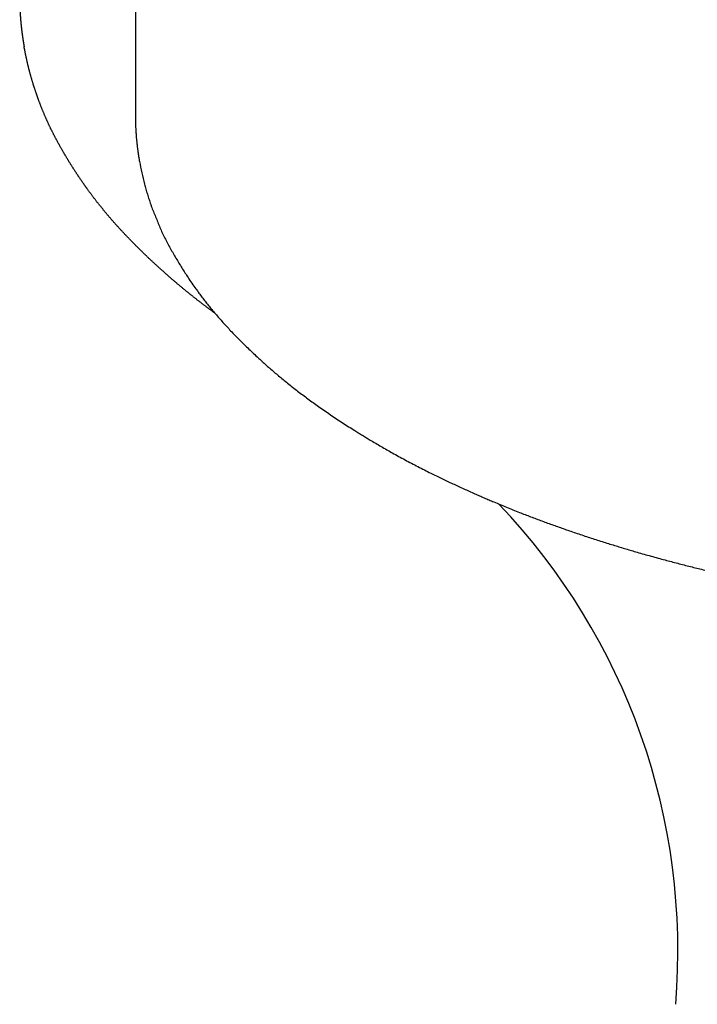
# Model space of a CAD drawing. Units: millimetres. Extents: x 0 to 630, y 0 to 891.
# Drawn here: x 128 to 146, y 685 to 710 of the extents above; entities that cross this region are included whole.
import ezdxf

# ---------------------------------------------------------------- set-up
doc = ezdxf.new("R2010")
doc.units = ezdxf.units.MM
doc.layers.add('1', color=7, linetype='Continuous')

# ---------------------------------------------------------------- blocks, each defined once
blk = doc.blocks.new('55-6A-M1K', base_point=(-222.992, 881.129))
at = {"layer": '1', "color": 7, "linetype": 'Continuous'}
blk.add_line((131.374, 710.58), (131.374, 707.483), dxfattribs=at)
for points, knots in [([(131.374, 707.483), (131.374, 707.469), (131.374, 707.442), (131.375, 707.401), (131.375, 707.36), (131.376, 707.319), (131.377, 707.278), (131.379, 707.238), (131.38, 707.197), (131.382, 707.156), (131.385, 707.115), (131.387, 707.074), (131.39, 707.033), (131.393, 706.992), (131.396, 706.951), (131.4, 706.91), (131.404, 706.87), (131.408, 706.829), (131.412, 706.788), (131.417, 706.747), (131.422, 706.706), (131.427, 706.665), (131.432, 706.624), (131.438, 706.583), (131.444, 706.542), (131.45, 706.501), (131.456, 706.461), (131.463, 706.42), (131.47, 706.379), (131.475, 706.352), (131.478, 706.338)], [0, 0, 0, 0, 0.040896, 0.081792, 0.122695, 0.163598, 0.204514, 0.245431, 0.286368, 0.327305, 0.368269, 0.409233, 0.450231, 0.491229, 0.532268, 0.573307, 0.614394, 0.65548, 0.696621, 0.737761, 0.778963, 0.820164, 0.861434, 0.902703, 0.944046, 0.98539, 1.026814, 1.068238, 1.10975, 1.151261, 1.151261, 1.151261, 1.151261]), ([(131.478, 706.338), (131.497, 706.239), (131.535, 706.042), (131.594, 705.802), (131.644, 705.617), (131.683, 705.485), (131.725, 705.354), (131.757, 705.26), (131.777, 705.201), (131.799, 705.14), (131.839, 705.04), (131.897, 704.902), (131.951, 704.763), (132.007, 704.624), (132.067, 704.487), (132.132, 704.352), (132.202, 704.219), (132.275, 704.088), (132.349, 703.959), (132.423, 703.831), (132.499, 703.704), (132.576, 703.578), (132.655, 703.453), (132.742, 703.321), (132.837, 703.181), (132.932, 703.047), (133.019, 702.928), (133.097, 702.824), (133.177, 702.72), (133.261, 702.613), (133.351, 702.503), (133.446, 702.391), (133.542, 702.279), (133.64, 702.169), (133.739, 702.06), (133.845, 701.947), (133.956, 701.831), (134.073, 701.712), (134.192, 701.594), (134.312, 701.477), (134.434, 701.362), (134.54, 701.263), (134.631, 701.18), (134.706, 701.113), (134.781, 701.045), (134.869, 700.968), (134.97, 700.881), (135.084, 700.785), (135.199, 700.689), (135.319, 700.591), (135.445, 700.491), (135.577, 700.389), (135.71, 700.288), (135.844, 700.188), (135.979, 700.09), (136.121, 699.988), (136.27, 699.884), (136.426, 699.778), (136.582, 699.673), (136.74, 699.569), (136.899, 699.467), (137.038, 699.379), (137.157, 699.304), (137.257, 699.243), (137.357, 699.182), (137.471, 699.113), (137.599, 699.037), (137.742, 698.953), (137.886, 698.871), (138.036, 698.786), (138.195, 698.698), (138.36, 698.608), (138.527, 698.52), (138.694, 698.433), (138.862, 698.348), (139.021, 698.268), (139.171, 698.194), (139.312, 698.126), (139.454, 698.058), (139.596, 697.991), (139.738, 697.925), (139.881, 697.86), (140.024, 697.795), (140.16, 697.735), (140.29, 697.677), (140.414, 697.624), (140.537, 697.57), (140.675, 697.512), (140.826, 697.449), (140.991, 697.381), (141.157, 697.314), (141.316, 697.251), (141.469, 697.191), (141.615, 697.135), (141.762, 697.08), (141.908, 697.025), (142.056, 696.971), (142.203, 696.918), (142.351, 696.865), (142.503, 696.812), (142.659, 696.758), (142.82, 696.703), (142.981, 696.649), (143.143, 696.596), (143.305, 696.544), (143.467, 696.492), (143.629, 696.441), (143.785, 696.393), (143.937, 696.347), (144.082, 696.303), (144.228, 696.26), (144.385, 696.214), (144.554, 696.165), (144.735, 696.115), (144.916, 696.064), (145.091, 696.017), (145.261, 695.972), (145.425, 695.929), (145.59, 695.887), (145.755, 695.845), (145.92, 695.804), (146.085, 695.764), (146.25, 695.725), (146.419, 695.685), (146.591, 695.646), (146.767, 695.606), (146.942, 695.567), (147.118, 695.529), (147.294, 695.492), (147.471, 695.455), (147.647, 695.419), (147.819, 695.385), (147.988, 695.352), (148.152, 695.32), (148.317, 695.289), (148.49, 695.257), (148.671, 695.225), (148.86, 695.191), (149.05, 695.159), (149.235, 695.128), (149.417, 695.098), (149.595, 695.07), (149.773, 695.042), (149.951, 695.016), (150.129, 694.989), (150.307, 694.964), (150.485, 694.939), (150.666, 694.915), (150.848, 694.891), (151.033, 694.867), (151.218, 694.844), (151.403, 694.822), (151.588, 694.801), (151.773, 694.78), (151.958, 694.76), (152.141, 694.741), (152.322, 694.722), (152.501, 694.705), (152.68, 694.688), (152.863, 694.672), (153.051, 694.655), (153.243, 694.64), (153.435, 694.624), (153.625, 694.61), (153.813, 694.597), (153.999, 694.584), (154.184, 694.572), (154.37, 694.561), (154.556, 694.551), (154.742, 694.541), (154.928, 694.532), (155.115, 694.523), (155.303, 694.516), (155.491, 694.508), (155.679, 694.502), (155.867, 694.496), (156.056, 694.491), (156.244, 694.487), (156.432, 694.483), (156.621, 694.48), (156.809, 694.478), (156.997, 694.476), (157.186, 694.475), (157.374, 694.474), (157.562, 694.475), (157.751, 694.476), (157.939, 694.478), (158.127, 694.48), (158.316, 694.483), (158.504, 694.487), (158.692, 694.491), (158.881, 694.496), (159.069, 694.502), (159.257, 694.508), (159.445, 694.516), (159.633, 694.523), (159.82, 694.532), (160.006, 694.541), (160.192, 694.551), (160.378, 694.561), (160.564, 694.572), (160.75, 694.584), (160.935, 694.597), (161.123, 694.61), (161.313, 694.624), (161.505, 694.64), (161.697, 694.655), (161.885, 694.672), (162.068, 694.688), (162.247, 694.705), (162.426, 694.722), (162.607, 694.741), (162.79, 694.76), (162.975, 694.78), (163.16, 694.801), (163.345, 694.822), (163.53, 694.844), (163.715, 694.867), (163.9, 694.891), (164.082, 694.915), (164.263, 694.939), (164.441, 694.964), (164.619, 694.989), (164.797, 695.016), (164.975, 695.042), (165.153, 695.07), (165.331, 695.098), (165.513, 695.128), (165.698, 695.159), (165.888, 695.191), (166.077, 695.225), (166.258, 695.257), (166.431, 695.289), (166.596, 695.32), (166.76, 695.352), (166.929, 695.385), (167.101, 695.419), (167.278, 695.455), (167.454, 695.492), (167.63, 695.529), (167.806, 695.567), (167.982, 695.606), (168.157, 695.646), (168.329, 695.685), (168.498, 695.725), (168.663, 695.764), (168.828, 695.804), (168.993, 695.845), (169.158, 695.887), (169.323, 695.929), (169.487, 695.972), (169.657, 696.017), (169.832, 696.064), (170.013, 696.115), (170.194, 696.165), (170.363, 696.214), (170.52, 696.26), (170.666, 696.303), (170.812, 696.347), (170.963, 696.393), (171.119, 696.441), (171.282, 696.492), (171.443, 696.544), (171.605, 696.596), (171.767, 696.649), (171.928, 696.703), (172.089, 696.758), (172.245, 696.812), (172.397, 696.865), (172.545, 696.918), (172.692, 696.971), (172.84, 697.025), (172.986, 697.08), (173.133, 697.135), (173.279, 697.191), (173.432, 697.251), (173.591, 697.314), (173.757, 697.381), (173.922, 697.449), (174.073, 697.512), (174.211, 697.57), (174.334, 697.624), (174.458, 697.677), (174.588, 697.735), (174.725, 697.795), (174.867, 697.86), (175.01, 697.925), (175.152, 697.991), (175.294, 698.058), (175.436, 698.126), (175.577, 698.194), (175.727, 698.268), (175.886, 698.348), (176.054, 698.433), (176.221, 698.52), (176.388, 698.608), (176.553, 698.698), (176.712, 698.786), (176.863, 698.871), (177.006, 698.953), (177.149, 699.037), (177.277, 699.113), (177.391, 699.182), (177.491, 699.243), (177.591, 699.304), (177.71, 699.379), (177.849, 699.467), (178.008, 699.569), (178.166, 699.673), (178.322, 699.778), (178.478, 699.884), (178.627, 699.988), (178.769, 700.09), (178.904, 700.188), (179.038, 700.288), (179.171, 700.389), (179.303, 700.491), (179.429, 700.591), (179.549, 700.689), (179.664, 700.785), (179.778, 700.881), (179.879, 700.968), (179.967, 701.045), (180.042, 701.113), (180.117, 701.18), (180.208, 701.263), (180.315, 701.362), (180.436, 701.477), (180.556, 701.594), (180.675, 701.712), (180.792, 701.831), (180.903, 701.947), (181.009, 702.06), (181.108, 702.169), (181.206, 702.279), (181.302, 702.391), (181.397, 702.503), (181.487, 702.613), (181.571, 702.72), (181.651, 702.824), (181.729, 702.928), (181.816, 703.047), (181.91, 703.181), (182.006, 703.321), (182.093, 703.453), (182.173, 703.578), (182.251, 703.703), (182.327, 703.83), (182.401, 703.958), (182.473, 704.088), (182.543, 704.22), (182.612, 704.354), (182.678, 704.489), (182.741, 704.624), (182.801, 704.761), (182.859, 704.899), (182.912, 705.039), (182.949, 705.14), (182.971, 705.201), (182.992, 705.26), (183.021, 705.355), (183.059, 705.487), (183.1, 705.618), (183.142, 705.754), (183.181, 705.895), (183.215, 706.041), (183.245, 706.189), (183.27, 706.336), (183.294, 706.481), (183.315, 706.623), (183.334, 706.767), (183.354, 706.958), (183.371, 707.196), (183.373, 707.387), (183.374, 707.483)], [0, 0, 0, 0, 0.301215, 0.602431, 0.739964, 0.877488, 1.014974, 1.152469, 1.176385, 1.200298, 1.349535, 1.498847, 1.648126, 1.797385, 1.947459, 2.09753, 2.247854, 2.398203, 2.546201, 2.694184, 2.842021, 2.989863, 3.137648, 3.28543, 3.465596, 3.645765, 3.776367, 3.906967, 4.03756, 4.168154, 4.315584, 4.463014, 4.610468, 4.757922, 4.905387, 5.052852, 5.220216, 5.387581, 5.554935, 5.72229, 5.889635, 6.05698, 6.158032, 6.259084, 6.360131, 6.46118, 6.610394, 6.759609, 6.908828, 7.058046, 7.225095, 7.392144, 7.559204, 7.726263, 7.893328, 8.060394, 8.249065, 8.437736, 8.626403, 8.81507, 9.003731, 9.192392, 9.309373, 9.426353, 9.543331, 9.660309, 9.825821, 9.991333, 10.156849, 10.322364, 10.510846, 10.699328, 10.887817, 11.076306, 11.264799, 11.453291, 11.610098, 11.766904, 11.923709, 12.080513, 12.237316, 12.394119, 12.550919, 12.70772, 12.842462, 12.977205, 13.111945, 13.246686, 13.425198, 13.60371, 13.782225, 13.96074, 14.11746, 14.274181, 14.430905, 14.587629, 14.744355, 14.901081, 15.057808, 15.214535, 15.384505, 15.554476, 15.724444, 15.894413, 16.06438, 16.234348, 16.404313, 16.574278, 16.726367, 16.878455, 17.030542, 17.182629, 17.370216, 17.557802, 17.745391, 17.932979, 18.102898, 18.272817, 18.442738, 18.612659, 18.782582, 18.952505, 19.122429, 19.292353, 19.472357, 19.652361, 19.832365, 20.012368, 20.19237, 20.372373, 20.552373, 20.732373, 20.899835, 21.067298, 21.234758, 21.402219, 21.594556, 21.786892, 21.97923, 22.171569, 22.351543, 22.531518, 22.711494, 22.89147, 23.071448, 23.251426, 23.431405, 23.611384, 23.797649, 23.983915, 24.17018, 24.356445, 24.542709, 24.728972, 24.915234, 25.101496, 25.281279, 25.461061, 25.640842, 25.820623, 26.013194, 26.205765, 26.398338, 26.59091, 26.777161, 26.963411, 27.149663, 27.335916, 27.522169, 27.708423, 27.894677, 28.080931, 28.26932, 28.457708, 28.646096, 28.834484, 29.022871, 29.211258, 29.399643, 29.588029, 29.776338, 29.964647, 30.152954, 30.341262, 30.52957, 30.717877, 30.906186, 31.094495, 31.282881, 31.471266, 31.659653, 31.84804, 32.036428, 32.224816, 32.413204, 32.601593, 32.787847, 32.974101, 33.160355, 33.346608, 33.532861, 33.719113, 33.905363, 34.091614, 34.284186, 34.476759, 34.66933, 34.861901, 35.041682, 35.221463, 35.401245, 35.581028, 35.76729, 35.953552, 36.139816, 36.326079, 36.512344, 36.698609, 36.884875, 37.07114, 37.251119, 37.431098, 37.611076, 37.791054, 37.97103, 38.151007, 38.330981, 38.510955, 38.703294, 38.895632, 39.087968, 39.280305, 39.447766, 39.615226, 39.782689, 39.950151, 40.130151, 40.310151, 40.490154, 40.670156, 40.850159, 41.030163, 41.210167, 41.390171, 41.560095, 41.730019, 41.899942, 42.069865, 42.239786, 42.409707, 42.579626, 42.749545, 42.937133, 43.124722, 43.312309, 43.499895, 43.651982, 43.804069, 43.956157, 44.108246, 44.278211, 44.448176, 44.618144, 44.788111, 44.95808, 45.128049, 45.298019, 45.467989, 45.624716, 45.781443, 45.938169, 46.094895, 46.251619, 46.408343, 46.565064, 46.721784, 46.900299, 47.078814, 47.257326, 47.435838, 47.570579, 47.705319, 47.840062, 47.974805, 48.131605, 48.288405, 48.445208, 48.602011, 48.758815, 48.91562, 49.072426, 49.229233, 49.417725, 49.606218, 49.794707, 49.983196, 50.171678, 50.36016, 50.525675, 50.691191, 50.856703, 51.022215, 51.139193, 51.256171, 51.373151, 51.490132, 51.678793, 51.867454, 52.056121, 52.244788, 52.433459, 52.62213, 52.789196, 52.956261, 53.12332, 53.29038, 53.457429, 53.624478, 53.773697, 53.922916, 54.07213, 54.221344, 54.322392, 54.42344, 54.524492, 54.625544, 54.79289, 54.960237, 55.127592, 55.294947, 55.46231, 55.629672, 55.777134, 55.924595, 56.072047, 56.219499, 56.366935, 56.514369, 56.64497, 56.775571, 56.906165, 57.03676, 57.216925, 57.397092, 57.544974, 57.692855, 57.840748, 57.98864, 58.136523, 58.284405, 58.434551, 58.584694, 58.734834, 58.884977, 59.034307, 59.18363, 59.33292, 59.48222, 59.506136, 59.530049, 59.667502, 59.805013, 59.942497, 60.079968, 60.230534, 60.381096, 60.531862, 60.682652, 60.827193, 60.97172, 61.116133, 61.260546, 61.54718, 61.833814, 61.833814, 61.833814, 61.833814])]:
    blk.add_open_spline(points, degree=3, knots=knots, dxfattribs=at)
blk = doc.blocks.new('80-1-IK', base_point=(169.894, 816.023))
at = {"layer": '1', "color": 7, "linetype": 'Continuous'}
blk.add_arc((128.676, 685.891), 16.755, 355.2696, 43.6825, dxfattribs=at)
for points, knots in [([(128.374, 710.58), (128.374, 710.577), (128.374, 710.571), (128.374, 710.563), (128.374, 710.557), (128.374, 710.552), (128.374, 710.548), (128.374, 710.543), (128.374, 710.539), (128.374, 710.534), (128.374, 710.53), (128.374, 710.525), (128.374, 710.521), (128.374, 710.516), (128.374, 710.512), (128.375, 710.507), (128.375, 710.502), (128.375, 710.498), (128.375, 710.493), (128.375, 710.489), (128.375, 710.484), (128.375, 710.48), (128.375, 710.475), (128.375, 710.471), (128.375, 710.466), (128.375, 710.461), (128.375, 710.457), (128.375, 710.452), (128.375, 710.448), (128.375, 710.443), (128.375, 710.439), (128.375, 710.434), (128.376, 710.43), (128.376, 710.425), (128.376, 710.42), (128.376, 710.416), (128.376, 710.411), (128.376, 710.407), (128.376, 710.402), (128.376, 710.398), (128.377, 710.393), (128.377, 710.389), (128.377, 710.384), (128.377, 710.38), (128.377, 710.375), (128.377, 710.37), (128.377, 710.366), (128.377, 710.361), (128.378, 710.357), (128.378, 710.352), (128.378, 710.348), (128.378, 710.343), (128.378, 710.339), (128.378, 710.334), (128.379, 710.329), (128.379, 710.325), (128.379, 710.32), (128.379, 710.316), (128.379, 710.311), (128.379, 710.307), (128.38, 710.302), (128.38, 710.298), (128.38, 710.293), (128.38, 710.288), (128.38, 710.284), (128.38, 710.279), (128.381, 710.275), (128.381, 710.27), (128.381, 710.266), (128.381, 710.261), (128.381, 710.257), (128.382, 710.252), (128.382, 710.247), (128.382, 710.243), (128.382, 710.238), (128.383, 710.234), (128.383, 710.229), (128.383, 710.225), (128.383, 710.22), (128.383, 710.216), (128.384, 710.211), (128.384, 710.207), (128.384, 710.202), (128.384, 710.197), (128.385, 710.193), (128.385, 710.188), (128.385, 710.184), (128.385, 710.179), (128.386, 710.175), (128.386, 710.17), (128.386, 710.166), (128.386, 710.161), (128.387, 710.156), (128.387, 710.152), (128.387, 710.147), (128.388, 710.143), (128.388, 710.138), (128.388, 710.134), (128.388, 710.129), (128.389, 710.125), (128.389, 710.12), (128.389, 710.115), (128.39, 710.111), (128.39, 710.106), (128.39, 710.102), (128.391, 710.097), (128.391, 710.093), (128.391, 710.088), (128.392, 710.084), (128.392, 710.079), (128.392, 710.075), (128.393, 710.07), (128.393, 710.065), (128.393, 710.061), (128.394, 710.056), (128.394, 710.052), (128.394, 710.047), (128.395, 710.043), (128.395, 710.038), (128.395, 710.034), (128.396, 710.029), (128.396, 710.024), (128.396, 710.02), (128.397, 710.015), (128.397, 710.011), (128.397, 710.006), (128.398, 710.002), (128.398, 709.997), (128.399, 709.993), (128.399, 709.988), (128.399, 709.983), (128.4, 709.979), (128.4, 709.974), (128.4, 709.97), (128.401, 709.965), (128.401, 709.961), (128.402, 709.956), (128.402, 709.952), (128.402, 709.947), (128.403, 709.943), (128.403, 709.938), (128.404, 709.933), (128.404, 709.929), (128.405, 709.924), (128.405, 709.92), (128.405, 709.915), (128.406, 709.911), (128.406, 709.906), (128.407, 709.902), (128.407, 709.897), (128.408, 709.892), (128.408, 709.888), (128.409, 709.883), (128.409, 709.879), (128.409, 709.874), (128.41, 709.87), (128.41, 709.865), (128.411, 709.861), (128.411, 709.856), (128.412, 709.851), (128.412, 709.847), (128.413, 709.842), (128.413, 709.838), (128.414, 709.833), (128.414, 709.829), (128.415, 709.824), (128.415, 709.82), (128.416, 709.815), (128.416, 709.81), (128.417, 709.806), (128.417, 709.801), (128.418, 709.797), (128.418, 709.792), (128.419, 709.788), (128.419, 709.783), (128.42, 709.779), (128.42, 709.774), (128.421, 709.77), (128.421, 709.765), (128.422, 709.76), (128.422, 709.756), (128.423, 709.751), (128.423, 709.747), (128.424, 709.742), (128.424, 709.738), (128.425, 709.733), (128.426, 709.729), (128.426, 709.724), (128.427, 709.719), (128.427, 709.715), (128.428, 709.71), (128.428, 709.706), (128.429, 709.701), (128.429, 709.697), (128.43, 709.692), (128.431, 709.688), (128.431, 709.683), (128.432, 709.678), (128.432, 709.674), (128.433, 709.669), (128.434, 709.665), (128.434, 709.66), (128.435, 709.656), (128.435, 709.651), (128.436, 709.647), (128.437, 709.642), (128.437, 709.638), (128.438, 709.633), (128.438, 709.628), (128.439, 709.624), (128.44, 709.619), (128.44, 709.615), (128.441, 709.61), (128.441, 709.606), (128.442, 709.601), (128.443, 709.597), (128.443, 709.592), (128.444, 709.587), (128.445, 709.583), (128.445, 709.578), (128.446, 709.574), (128.447, 709.569), (128.447, 709.565), (128.448, 709.56), (128.449, 709.556), (128.449, 709.551), (128.45, 709.546), (128.451, 709.542), (128.451, 709.537), (128.452, 709.533), (128.453, 709.528), (128.453, 709.524), (128.454, 709.519), (128.455, 709.515), (128.455, 709.51), (128.456, 709.505), (128.457, 709.501), (128.457, 709.496), (128.458, 709.492), (128.459, 709.487), (128.46, 709.483), (128.46, 709.478), (128.461, 709.474), (128.462, 709.469), (128.462, 709.465), (128.463, 709.46), (128.464, 709.455), (128.465, 709.451), (128.465, 709.446), (128.466, 709.442), (128.467, 709.437), (128.468, 709.433), (128.468, 709.428), (128.469, 709.424), (128.47, 709.419), (128.471, 709.414), (128.471, 709.41), (128.472, 709.405), (128.473, 709.401), (128.474, 709.396), (128.474, 709.392), (128.475, 709.387), (128.476, 709.383), (128.477, 709.378), (128.477, 709.373), (128.478, 709.369), (128.479, 709.364), (128.48, 709.36), (128.481, 709.355), (128.481, 709.351), (128.482, 709.346), (128.483, 709.342), (128.484, 709.337), (128.485, 709.333), (128.485, 709.328), (128.486, 709.322), (128.488, 709.314), (128.489, 709.308), (128.489, 709.305)], [0, 0, 0, 0, 0.009104, 0.018209, 0.022761, 0.027313, 0.031865, 0.036417, 0.040969, 0.045521, 0.050073, 0.054626, 0.059178, 0.06373, 0.068282, 0.072834, 0.077386, 0.081938, 0.086491, 0.091043, 0.095596, 0.100149, 0.104701, 0.109254, 0.113807, 0.11836, 0.122913, 0.127466, 0.132019, 0.136572, 0.141125, 0.145678, 0.150231, 0.154784, 0.159337, 0.16389, 0.168443, 0.172996, 0.177549, 0.182102, 0.186657, 0.191212, 0.195766, 0.200321, 0.204875, 0.20943, 0.213984, 0.218539, 0.223093, 0.227647, 0.232202, 0.236756, 0.241311, 0.245865, 0.250419, 0.254974, 0.259528, 0.264083, 0.268637, 0.273191, 0.277748, 0.282305, 0.286861, 0.291418, 0.295975, 0.300532, 0.305088, 0.309645, 0.314202, 0.318759, 0.323315, 0.327872, 0.332429, 0.336986, 0.341542, 0.346099, 0.350656, 0.355213, 0.359769, 0.364326, 0.368886, 0.373446, 0.378006, 0.382565, 0.387125, 0.391685, 0.396245, 0.400805, 0.405364, 0.409924, 0.414484, 0.419044, 0.423603, 0.428163, 0.432723, 0.437283, 0.441843, 0.446402, 0.450962, 0.455522, 0.460085, 0.464649, 0.469213, 0.473776, 0.47834, 0.482903, 0.487467, 0.492031, 0.496594, 0.501158, 0.505721, 0.510285, 0.514848, 0.519412, 0.523976, 0.528539, 0.533103, 0.537666, 0.54223, 0.546794, 0.551362, 0.55593, 0.560498, 0.565066, 0.569634, 0.574202, 0.578771, 0.583339, 0.587907, 0.592475, 0.597043, 0.601611, 0.606179, 0.610748, 0.615316, 0.619884, 0.624452, 0.62902, 0.633588, 0.638157, 0.64273, 0.647303, 0.651877, 0.65645, 0.661024, 0.665597, 0.670171, 0.674744, 0.679318, 0.683891, 0.688465, 0.693038, 0.697611, 0.702185, 0.706758, 0.711332, 0.715905, 0.720479, 0.725052, 0.729626, 0.734205, 0.738785, 0.743364, 0.747944, 0.752523, 0.757103, 0.761682, 0.766262, 0.770841, 0.775421, 0.78, 0.78458, 0.789159, 0.793739, 0.798318, 0.802898, 0.807478, 0.812057, 0.816637, 0.821216, 0.825802, 0.830389, 0.834975, 0.839561, 0.844148, 0.848734, 0.85332, 0.857907, 0.862493, 0.867079, 0.871666, 0.876252, 0.880838, 0.885425, 0.890011, 0.894597, 0.899184, 0.90377, 0.908356, 0.912943, 0.917537, 0.922131, 0.926724, 0.931318, 0.935912, 0.940506, 0.9451, 0.949694, 0.954288, 0.958882, 0.963476, 0.968069, 0.972663, 0.977257, 0.981851, 0.986445, 0.991039, 0.995633, 1.000227, 1.004821, 1.009423, 1.014025, 1.018627, 1.023229, 1.027832, 1.032434, 1.037036, 1.041638, 1.04624, 1.050843, 1.055445, 1.060047, 1.064649, 1.069251, 1.073853, 1.078456, 1.083058, 1.08766, 1.092262, 1.096864, 1.101476, 1.106087, 1.110698, 1.115309, 1.119921, 1.124532, 1.129143, 1.133754, 1.138365, 1.142977, 1.147588, 1.152199, 1.15681, 1.161422, 1.166033, 1.170644, 1.175255, 1.179866, 1.184478, 1.189089, 1.19371, 1.198331, 1.202952, 1.207573, 1.212194, 1.216815, 1.221436, 1.226057, 1.230678, 1.235299, 1.23992, 1.244541, 1.249162, 1.253783, 1.258404, 1.263025, 1.272267, 1.281509, 1.281509, 1.281509, 1.281509]), ([(133.431, 702.408), (133.414, 702.42), (133.38, 702.445), (133.338, 702.476), (133.305, 702.501), (133.28, 702.519), (133.254, 702.538), (133.229, 702.557), (133.204, 702.575), (133.179, 702.594), (133.154, 702.613), (133.129, 702.632), (133.105, 702.651), (133.08, 702.67), (133.055, 702.689), (133.03, 702.708), (133.005, 702.727), (132.981, 702.746), (132.956, 702.766), (132.931, 702.785), (132.907, 702.804), (132.882, 702.824), (132.858, 702.843), (132.833, 702.862), (132.809, 702.882), (132.784, 702.901), (132.76, 702.921), (132.736, 702.941), (132.711, 702.96), (132.687, 702.98), (132.663, 703), (132.639, 703.02), (132.615, 703.039), (132.591, 703.059), (132.567, 703.079), (132.543, 703.099), (132.519, 703.119), (132.495, 703.139), (132.471, 703.159), (132.447, 703.179), (132.423, 703.2), (132.399, 703.22), (132.376, 703.24), (132.352, 703.26), (132.329, 703.28), (132.306, 703.3), (132.283, 703.32), (132.261, 703.339), (132.24, 703.357), (132.221, 703.374), (132.202, 703.39), (132.183, 703.407), (132.164, 703.424), (132.145, 703.44), (132.126, 703.457), (132.107, 703.474), (132.089, 703.491), (132.068, 703.509), (132.046, 703.529), (132.023, 703.55), (132, 703.571), (131.977, 703.592), (131.954, 703.613), (131.931, 703.634), (131.908, 703.655), (131.885, 703.676), (131.862, 703.698), (131.839, 703.719), (131.816, 703.74), (131.793, 703.762), (131.77, 703.783), (131.748, 703.804), (131.725, 703.826), (131.702, 703.848), (131.679, 703.869), (131.657, 703.891), (131.634, 703.913), (131.612, 703.934), (131.589, 703.956), (131.567, 703.978), (131.544, 704), (131.522, 704.022), (131.499, 704.044), (131.477, 704.066), (131.455, 704.088), (131.433, 704.11), (131.41, 704.132), (131.388, 704.154), (131.366, 704.176), (131.344, 704.199), (131.322, 704.221), (131.3, 704.243), (131.278, 704.266), (131.256, 704.288), (131.234, 704.311), (131.212, 704.333), (131.19, 704.356), (131.168, 704.378), (131.147, 704.401), (131.125, 704.424), (131.103, 704.446), (131.082, 704.469), (131.06, 704.492), (131.039, 704.515), (131.017, 704.538), (130.996, 704.561), (130.975, 704.584), (130.954, 704.607), (130.933, 704.63), (130.912, 704.653), (130.891, 704.677), (130.87, 704.7), (130.849, 704.723), (130.828, 704.747), (130.807, 704.77), (130.787, 704.794), (130.766, 704.817), (130.746, 704.841), (130.725, 704.864), (130.705, 704.888), (130.684, 704.912), (130.664, 704.936), (130.644, 704.96), (130.625, 704.982), (130.607, 705.004), (130.591, 705.024), (130.574, 705.045), (130.558, 705.065), (130.541, 705.085), (130.525, 705.106), (130.508, 705.126), (130.492, 705.146), (130.475, 705.166), (130.459, 705.187), (130.442, 705.207), (130.424, 705.229), (130.406, 705.252), (130.386, 705.276), (130.367, 705.301), (130.348, 705.326), (130.328, 705.351), (130.309, 705.376), (130.29, 705.401), (130.272, 705.426), (130.253, 705.451), (130.234, 705.476), (130.215, 705.502), (130.197, 705.527), (130.178, 705.552), (130.16, 705.577), (130.141, 705.602), (130.125, 705.625), (130.111, 705.645), (130.098, 705.662), (130.086, 705.679), (130.074, 705.696), (130.062, 705.714), (130.048, 705.732), (130.034, 705.752), (130.019, 705.774), (130.004, 705.795), (129.989, 705.817), (129.974, 705.838), (129.96, 705.86), (129.945, 705.882), (129.93, 705.903), (129.915, 705.925), (129.901, 705.947), (129.886, 705.969), (129.872, 705.99), (129.857, 706.012), (129.843, 706.034), (129.828, 706.056), (129.814, 706.078), (129.8, 706.1), (129.785, 706.122), (129.771, 706.144), (129.757, 706.166), (129.743, 706.189), (129.729, 706.211), (129.715, 706.233), (129.701, 706.255), (129.687, 706.278), (129.673, 706.3), (129.659, 706.322), (129.645, 706.345), (129.632, 706.367), (129.618, 706.39), (129.604, 706.412), (129.591, 706.435), (129.577, 706.457), (129.564, 706.48), (129.55, 706.503), (129.537, 706.525), (129.524, 706.548), (129.51, 706.571), (129.497, 706.594), (129.484, 706.617), (129.471, 706.639), (129.457, 706.662), (129.444, 706.685), (129.431, 706.708), (129.418, 706.731), (129.406, 706.754), (129.393, 706.778), (129.38, 706.801), (129.367, 706.824), (129.354, 706.848), (129.341, 706.871), (129.329, 706.895), (129.316, 706.919), (129.304, 706.942), (129.291, 706.966), (129.279, 706.99), (129.266, 707.014), (129.254, 707.037), (129.242, 707.061), (129.23, 707.085), (129.218, 707.109), (129.206, 707.133), (129.194, 707.157), (129.182, 707.181), (129.171, 707.205), (129.159, 707.229), (129.148, 707.253), (129.136, 707.277), (129.125, 707.301), (129.114, 707.326), (129.103, 707.35), (129.092, 707.374), (129.081, 707.398), (129.07, 707.423), (129.059, 707.447), (129.048, 707.471), (129.037, 707.496), (129.027, 707.52), (129.016, 707.545), (129.006, 707.569), (128.996, 707.594), (128.985, 707.618), (128.975, 707.643), (128.965, 707.667), (128.955, 707.692), (128.945, 707.717), (128.935, 707.741), (128.925, 707.766), (128.916, 707.791), (128.906, 707.816), (128.897, 707.84), (128.887, 707.865), (128.878, 707.89), (128.869, 707.915), (128.859, 707.94), (128.85, 707.965), (128.841, 707.99), (128.832, 708.015), (128.823, 708.04), (128.815, 708.065), (128.806, 708.091), (128.797, 708.116), (128.789, 708.141), (128.78, 708.166), (128.772, 708.191), (128.764, 708.216), (128.756, 708.242), (128.747, 708.267), (128.739, 708.292), (128.731, 708.318), (128.724, 708.343), (128.716, 708.369), (128.708, 708.394), (128.7, 708.42), (128.693, 708.445), (128.685, 708.471), (128.678, 708.496), (128.671, 708.522), (128.663, 708.548), (128.656, 708.573), (128.649, 708.599), (128.642, 708.625), (128.635, 708.651), (128.628, 708.677), (128.622, 708.702), (128.615, 708.728), (128.609, 708.754), (128.602, 708.78), (128.596, 708.806), (128.589, 708.832), (128.583, 708.858), (128.577, 708.884), (128.571, 708.91), (128.565, 708.936), (128.559, 708.963), (128.553, 708.989), (128.547, 709.015), (128.542, 709.041), (128.536, 709.067), (128.531, 709.094), (128.525, 709.12), (128.52, 709.147), (128.515, 709.173), (128.508, 709.208), (128.499, 709.252), (128.493, 709.288), (128.489, 709.305)], [0, 0, 0, 0, 0.062584, 0.125168, 0.15646, 0.187752, 0.219045, 0.250337, 0.28163, 0.312923, 0.344215, 0.375508, 0.406801, 0.438093, 0.469351, 0.500609, 0.531867, 0.563124, 0.594382, 0.62564, 0.656897, 0.688155, 0.719413, 0.75067, 0.781928, 0.813186, 0.844443, 0.875701, 0.906945, 0.938189, 0.969433, 1.000677, 1.031921, 1.063165, 1.094409, 1.125653, 1.156897, 1.188141, 1.219385, 1.250628, 1.281872, 1.313115, 1.343866, 1.374617, 1.405367, 1.436118, 1.466869, 1.497619, 1.52292, 1.548221, 1.573521, 1.598822, 1.624123, 1.649424, 1.674725, 1.700026, 1.725327, 1.750628, 1.781906, 1.813185, 1.844464, 1.875742, 1.907021, 1.9383, 1.969579, 2.000858, 2.032136, 2.063415, 2.094694, 2.125973, 2.157252, 2.18853, 2.219858, 2.251185, 2.282512, 2.31384, 2.345167, 2.376494, 2.407822, 2.439149, 2.470476, 2.501804, 2.533131, 2.564459, 2.595786, 2.627114, 2.658511, 2.689908, 2.721305, 2.752702, 2.784099, 2.815496, 2.846893, 2.878289, 2.909686, 2.941083, 2.97248, 3.003876, 3.035273, 3.06667, 3.098041, 3.129412, 3.160783, 3.192154, 3.223525, 3.254895, 3.286265, 3.317635, 3.348943, 3.380251, 3.41156, 3.442868, 3.474177, 3.505486, 3.536795, 3.568105, 3.599368, 3.630631, 3.661894, 3.693156, 3.724418, 3.755679, 3.786941, 3.818202, 3.844399, 3.870597, 3.896795, 3.922992, 3.94919, 3.975387, 4.001585, 4.027783, 4.05398, 4.080178, 4.106375, 4.132573, 4.163992, 4.195412, 4.226832, 4.258253, 4.289677, 4.3211, 4.352526, 4.383952, 4.415377, 4.446803, 4.478072, 4.509341, 4.540608, 4.571875, 4.603141, 4.634407, 4.655521, 4.676634, 4.697748, 4.718861, 4.739975, 4.761089, 4.787306, 4.813522, 4.839739, 4.865956, 4.892172, 4.918389, 4.944606, 4.970822, 4.997039, 5.023256, 5.049473, 5.075689, 5.101952, 5.128215, 5.154477, 5.18074, 5.207003, 5.233266, 5.259528, 5.285791, 5.312054, 5.338316, 5.364579, 5.390841, 5.41717, 5.443498, 5.469826, 5.496155, 5.522483, 5.548812, 5.57514, 5.601468, 5.627797, 5.654126, 5.680454, 5.706783, 5.733197, 5.759611, 5.786025, 5.81244, 5.838854, 5.865268, 5.891682, 5.918096, 5.94451, 5.970924, 5.997338, 6.023752, 6.050573, 6.077394, 6.104215, 6.131036, 6.157857, 6.184678, 6.211499, 6.23832, 6.265141, 6.291962, 6.31868, 6.345398, 6.372117, 6.398835, 6.425554, 6.452272, 6.478991, 6.50571, 6.532428, 6.559147, 6.585791, 6.612436, 6.63908, 6.665724, 6.692368, 6.719012, 6.745656, 6.7723, 6.798944, 6.825588, 6.852186, 6.878784, 6.905382, 6.93198, 6.958578, 6.985176, 7.011774, 7.038372, 7.064971, 7.091569, 7.11815, 7.144731, 7.171312, 7.197894, 7.224474, 7.251055, 7.277636, 7.304217, 7.330797, 7.357377, 7.384136, 7.410896, 7.437446, 7.463996, 7.490546, 7.517096, 7.543646, 7.570196, 7.596747, 7.623297, 7.649929, 7.676561, 7.703193, 7.729825, 7.756457, 7.783089, 7.809721, 7.836353, 7.862985, 7.889617, 7.916317, 7.943018, 7.969718, 7.996418, 8.023119, 8.049819, 8.076519, 8.10322, 8.12992, 8.15662, 8.183417, 8.210214, 8.237011, 8.263808, 8.290605, 8.317402, 8.344199, 8.370996, 8.397793, 8.42459, 8.451512, 8.478435, 8.505357, 8.532279, 8.5592, 8.586122, 8.639965, 8.693807, 8.693807, 8.693807, 8.693807])]:
    blk.add_open_spline(points, degree=3, knots=knots, dxfattribs=at)
blk = doc.blocks.new('S30-80F-IK', base_point=(157.374, 716.821))
at = {"layer": '1'}
for name, p in [('80-1-IK', (169.894, 816.023)), ('55-6A-M1K', (-222.992, 881.129))]:
    blk.add_blockref(name, p, dxfattribs=at)
blk = doc.blocks.new('S30-80X', base_point=(-30.236, 528.705))
at = {"layer": '1'}
blk.add_blockref('S30-80F-IK', (157.374, 716.821), dxfattribs=at)

msp = doc.modelspace()

# ---------------------------------------------------------------- block references
at = {"layer": '1'}
msp.add_blockref('S30-80X', (-30.236, 528.705), dxfattribs=at)

doc.saveas('drawing.dxf')
